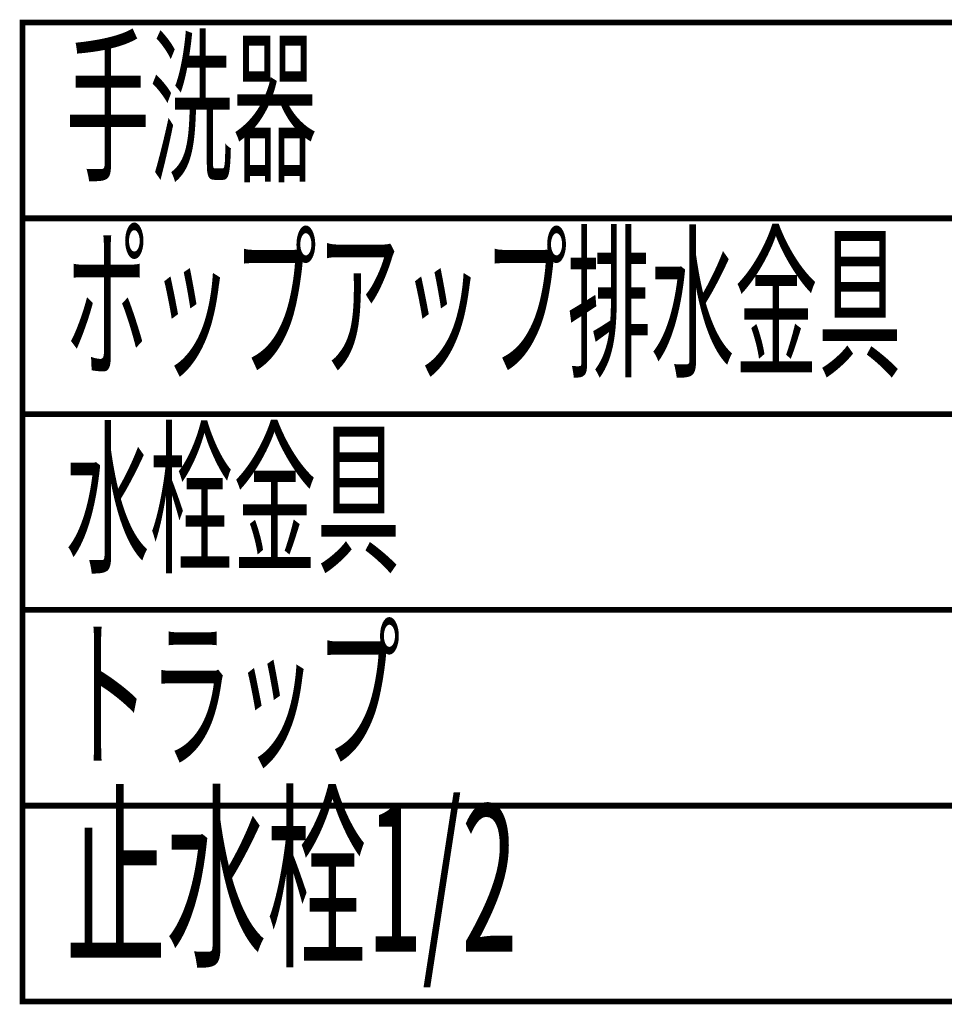
# Model space of a CAD drawing. Extents: x 76 to 263, y -232 to -11.
# Drawn here: x 151 to 179, y -42 to -12 of the extents above; entities that cross this region are included whole.
import ezdxf

# ---------------------------------------------------------------- set-up
doc = ezdxf.new("R2010")
doc.units = 0
doc.layers.add('LAYER_22', color=7, linetype='CONTINUOUS')
doc.styles.get("Standard").update_dxf_attribs({"font": 'TXT', "bigfont": 'BIGFONT'})

msp = doc.modelspace()

# ---------------------------------------------------------------- linework, layer by layer
at = {"layer": 'LAYER_22', "const_width": 0.1764}
for points in [[(193.8438, -17.6279), (151.2645, -17.6279), (151.2645, -11.6279), (193.8438, -11.6279)], [(193.8438, -23.6279), (151.2645, -23.6279), (151.2645, -17.6279), (193.8438, -17.6279)], [(193.8438, -29.6278), (151.2645, -29.6278), (151.2645, -23.6279), (193.8438, -23.6279)], [(193.8438, -35.6278), (151.2645, -35.6278), (151.2645, -29.6278), (193.8438, -29.6278)], [(193.8438, -41.6278), (151.2645, -41.6278), (151.2645, -35.6278), (193.8438, -35.6278)]]:
    msp.add_lwpolyline(points, close=True, dxfattribs=at)

# ---------------------------------------------------------------- texts
at = {"layer": 'LAYER_22', "width": 0.5}
for s, height, p in [('手洗器', 3.7519, (152.5915, -16.1001)), ('ポップアップ排水金具', 3.7519, (152.5915, -22.1001)), ('水栓金具', 3.7519, (152.5915, -28.1001)), ('トラップ', 3.7519, (152.5915, -34.1001)), ('止水栓1/2', 4.5023, (152.5915, -40.1001))]:
    msp.add_text(s, height=height, dxfattribs=at).set_placement(p)

doc.saveas('drawing.dxf')
